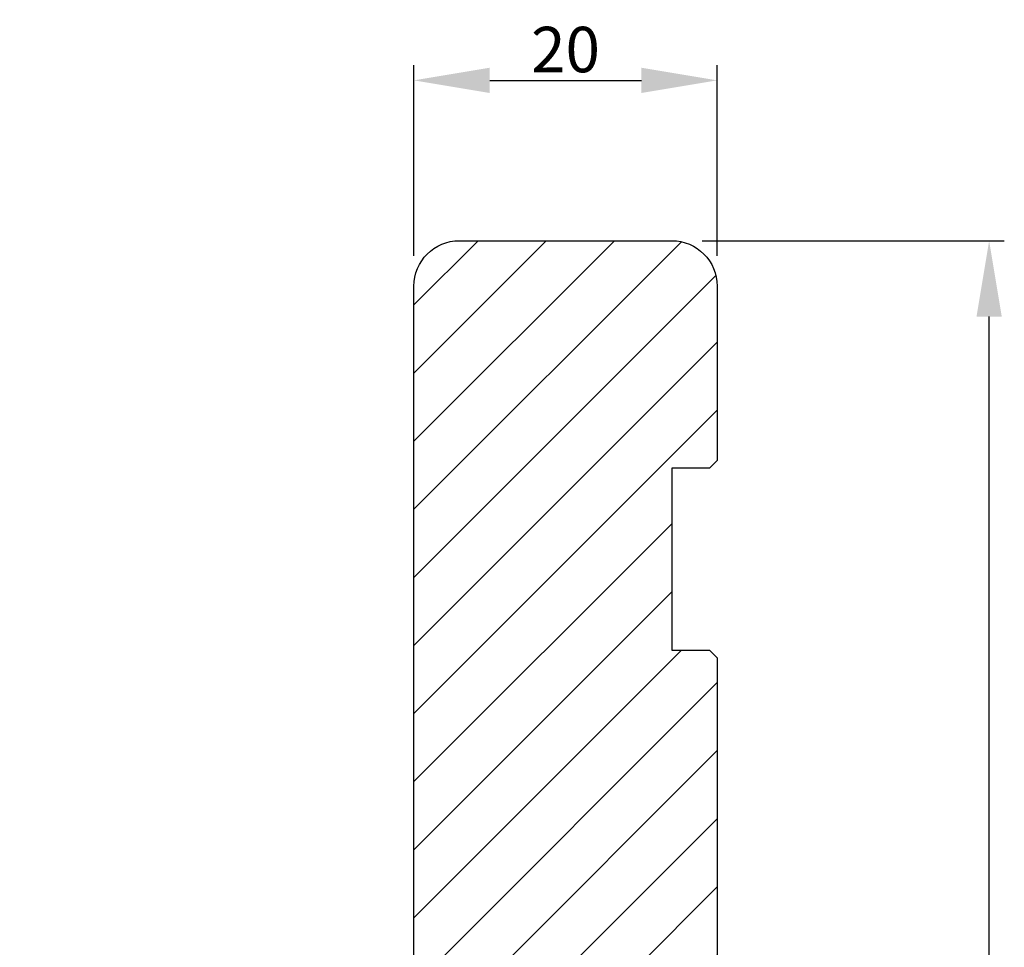
# Model space of a CAD drawing. Units: millimetres. Extents: x 63 to 6026, y -2915 to 419.
# Drawn here: x 2443 to 2508, y -1114 to -1053 of the extents above; entities that cross this region are included whole.
import ezdxf

# ---------------------------------------------------------------- set-up
doc = ezdxf.new("R2010")
doc.units = ezdxf.units.MM
doc.layers.get('0').update_dxf_attribs({"lineweight": 0})
doc.layers.get('DEFPOINTS').update_dxf_attribs({"lineweight": 0})
doc.layers.add('03 FRAME', color=40, linetype='Continuous', lineweight=25)
doc.layers.add('04 FRAME HATCH', color=40, linetype='Continuous', lineweight=0)
doc.styles.add('M1x1', font='arial.ttf', dxfattribs={"height": 3})
doc.dimstyles.new('M1x1', dxfattribs={"dimscale": 0, "dimtxt": 3, "dimasz": 5, "dimexe": 1, "dimexo": 2, "dimgap": 0.5, "dimtad": 1, "dimdec": 0, "dimdsep": 46, "dimtxsty": 'M1x1', "dimcen": -1, "dimclrd": 256, "dimclre": 256, "dimclrt": 256, "dimazin": 2, "dimtfac": 1, "dimtdec": 0, "dimtmove": 0, "dimatfit": 3, "dimfxl": 1, "dimtolj": 1, "dimarcsym": 0})

# ---------------------------------------------------------------- blocks, each defined once
blk = doc.blocks.new('*D131')
at = {"lineweight": -2, "transparency": 16777216}
for p, q in [((2488.428419326966, -1067.108773547464), (2508.365460158244, -1067.108773547464)), ((2507.365460158244, -1176.108773607069), (2507.365460158244, -1072.108773547464)), ((2488.428419326965, -1181.108773607069), (2508.365460158244, -1181.108773607069))]:
    blk.add_line(p, q, dxfattribs=at)
at = {"transparency": 16777216}
for points in [[(2508.198793491578, -1072.108773547464), (2506.532126824911, -1072.108773547464), (2507.365460158244, -1067.108773547464)], [(2506.532126824911, -1176.108773607069), (2508.198793491578, -1176.108773607069), (2507.365460158244, -1181.108773607069)]]:
    blk.add_solid(points, dxfattribs=at)
at = {"layer": 'DEFPOINTS', "color": 0, "transparency": 16777216}
for p in [(2486.428419326966, -1067.108773547464), (2507.365460158244, -1067.108773547464), (2486.428419326965, -1181.108773607069)]:
    blk.add_point(p, dxfattribs=at)
at = {"transparency": 16777216, "insert": (2505.359460158244, -1124.108773577267), "char_height": 3, "attachment_point": 5, "rotation": 90, "style": 'M1x1'}
blk.add_mtext('\\A1;114', dxfattribs=at)
blk = doc.blocks.new('*D133')
at = {"lineweight": -2, "transparency": 16777216}
for p, q in [((2469.428400422544, -1068.108772175644), (2469.428400422544, -1055.531879228523)), ((2489.428440953702, -1068.108772177558), (2489.428440953702, -1055.531879228523)), ((2474.428400422544, -1056.531879228523), (2484.428440953702, -1056.531879228523))]:
    blk.add_line(p, q, dxfattribs=at)
at = {"transparency": 16777216}
for points in [[(2474.428400422544, -1055.69854589519), (2474.428400422544, -1057.365212561856), (2469.428400422544, -1056.531879228523)], [(2484.428440953702, -1057.365212561856), (2484.428440953702, -1055.69854589519), (2489.428440953702, -1056.531879228523)]]:
    blk.add_solid(points, dxfattribs=at)
at = {"layer": 'DEFPOINTS', "color": 0, "transparency": 16777216}
for p in [(2489.428440953702, -1056.531879228523), (2469.428400422544, -1070.108772175644), (2489.428440953702, -1070.108772177558)]:
    blk.add_point(p, dxfattribs=at)
at = {"transparency": 16777216, "insert": (2479.428420688123, -1054.500379228523), "char_height": 3, "attachment_point": 5, "style": 'M1x1'}
blk.add_mtext('\\A1;20', dxfattribs=at)

msp = doc.modelspace()

# ---------------------------------------------------------------- hatches: boundary and pattern name
at = {"layer": '04 FRAME HATCH'}
h = msp.add_hatch(dxfattribs=at)
h.set_pattern_fill('ANSI31', color=256, style=0)
h.set_pattern_definition([(45, (2560.134267241837, 65.5591737544978), (-2.245064030267288, 2.245064030267288), [])])
h.paths.add_polyline_path([(2462.428430940122, -1154.608773921258), (2462.428430940122, -1119.108773685714, -0.4142057860530412), (2464.428405192406, -1117.1087733612), (2467.928389932126, -1117.1087733612, 0.4142116830239093), (2469.428400422544, -1115.608773116608), (2469.428400422544, -1070.108772175644, -0.4142112539492004), (2472.42842204928, -1067.108773547464), (2486.428419326966, -1067.108773547464, -0.4142112541360551), (2489.428440953702, -1070.108772177558), (2489.428440953702, -1081.608773130232), (2488.928417588681, -1082.108774143511), (2486.428419972867, -1082.108774143511), (2486.428419972867, -1094.108774247819), (2488.928417588681, -1094.108774247819), (2489.428440953702, -1094.608773398453), (2489.428440953702, -1117.408773782903), (2488.928417588681, -1117.908773399198), (2479.428390885801, -1117.908773399198), (2479.428390885801, -1121.908773589188), (2488.928417588681, -1121.908773589188), (2489.428440953702, -1122.408773554729), (2489.428440953702, -1143.108772966319), (2486.428419972867, -1144.351414325887), (2489.428440953702, -1151.594054806286), (2489.428440953702, -1153.608773756081), (2488.928417588681, -1154.108772906714), (2486.428419972867, -1154.108772906714), (2486.428419972867, -1166.108773011023), (2488.928417588681, -1166.108773011023), (2489.428440953702, -1166.608774024302), (2489.428440953702, -1178.108774981459, -0.4142112536983683), (2486.428419326965, -1181.108773607069), (2445.428411398493, -1181.108773607069, -0.4142055547621441), (2443.428437139005, -1179.108773279228), (2443.428437139005, -1177.608773965612, -0.4141849142202024), (2443.928400898769, -1177.108772951418), (2448.928396131009, -1177.108772951418), (2448.928396131009, -1174.108774322325), (2443.928400900845, -1174.108774322325, -0.4141849144202055), (2443.428437139005, -1173.608773309864), (2443.428437139005, -1157.608774410477, -0.414200792965991), (2444.928388021654, -1156.108775097185), (2460.928418006916, -1156.108775097185, 0.4142107896579489)])

# ---------------------------------------------------------------- linework, layer by layer
at = {"layer": '03 FRAME'}
msp.add_lwpolyline([(2469.428400422544, -1115.608773116608), (2469.428400422544, -1070.108772175644, -0.4142112539492004), (2472.42842204928, -1067.108773547464), (2486.428419326966, -1067.108773547464, -0.4142112541360551), (2489.428440953702, -1070.108772177558), (2489.428440953702, -1081.608773130232), (2488.928417588681, -1082.108774143511), (2486.428419972867, -1082.108774143511), (2486.428419972867, -1094.108774247819), (2488.928417588681, -1094.108774247819), (2489.428440953702, -1094.608773398453), (2489.428440953702, -1117.408773782903)], format="xyb", dxfattribs=at)

# ---------------------------------------------------------------- dimensions: what is measured, and where the dimension line sits
dim = msp.add_linear_dim(base=(2489.428440953702, -1056.531879228523), p1=(2469.428400422544, -1070.108772175644), p2=(2489.428440953702, -1070.108772177558), dimstyle='M1x1', override={"dimscale": 1})
dim.commit()
dim.dimension.update_dxf_attribs({"geometry": '*D133', "text_midpoint": (2479.428420688123, -1054.500379228523)})
dim = msp.add_linear_dim(base=(2507.365460158244, -1067.108773547464), p1=(2486.428419326965, -1181.108773607069), p2=(2486.428419326966, -1067.108773547464), angle=90.00000000000001, dimstyle='M1x1', override={"dimscale": 1})
dim.commit()
dim.dimension.update_dxf_attribs({"geometry": '*D131', "text_midpoint": (2505.359460158244, -1124.108773577267)})

doc.saveas('drawing.dxf')
